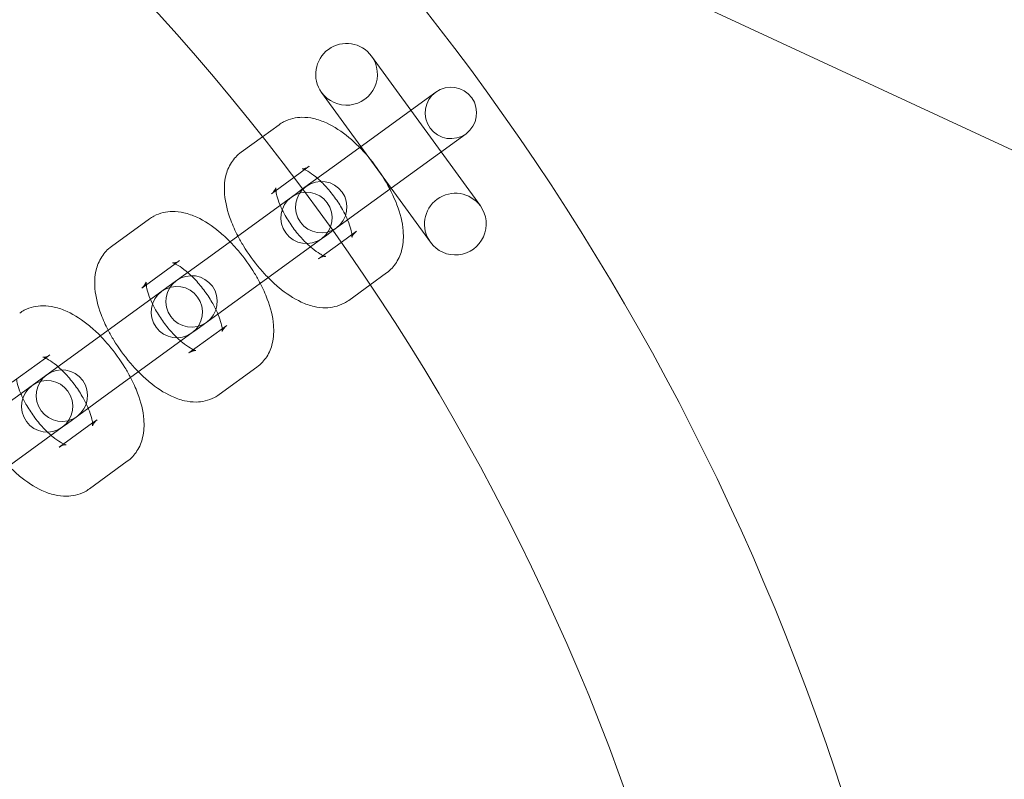
# Model space of a CAD drawing. Units: millimetres. Extents: x -33668 to -10249, y -7184 to 5822.
# Drawn here: x -13191 to -13095, y -604 to -530 of the extents above; entities that cross this region are included whole.
import ezdxf

# ---------------------------------------------------------------- set-up
doc = ezdxf.new("R2010")
doc.units = ezdxf.units.MM

# ---------------------------------------------------------------- blocks, each defined once
blk = doc.blocks.new('A$C39D940FE')
at = {"color": 0, "linetype": 'Continuous', "lineweight": 0}
for p, q in [((-13170.808, -507.308), (-13001.877, -585.77)), ((-13156.333, -533.834), (-13145.753, -548.396)), ((-13150.607, -551.923), (-13161.188, -537.361)), ((-13159.947, -544.494), (-13150.084, -537.328)), ((-13165.327, -540.492), (-13166.934, -541.66)), ((-13166.934, -541.66), (-13169.013, -543.17)), ((-13147.145, -541.373), (-13157.008, -548.539)), ((-13162.389, -544.537), (-13163.88, -545.621)), ((-13163.041, -546.742), (-13159.947, -544.494)), ((-13163.88, -545.621), (-13166.074, -547.215)), ((-13172.554, -553.654), (-13164.125, -547.53)), ((-13164.125, -547.53), (-13163.633, -547.172)), ((-13163.633, -547.172), (-13163.041, -546.742)), ((-13160.102, -550.787), (-13157.008, -548.539)), ((-13177.935, -549.652), (-13181.621, -552.33)), ((-13160.694, -551.217), (-13161.187, -551.575)), ((-13160.694, -551.217), (-13160.102, -550.787)), ((-13159.296, -551.931), (-13157.804, -550.848)), ((-13161.187, -551.575), (-13169.615, -557.699)), ((-13161.49, -553.525), (-13159.296, -551.931)), ((-13175.439, -554.019), (-13178.682, -556.375)), ((-13176.24, -556.331), (-13172.554, -553.654)), ((-13174.996, -553.697), (-13175.439, -554.019)), ((-13156.472, -556.06), (-13154.865, -554.893)), ((-13158.551, -557.57), (-13156.472, -556.06)), ((-13185.162, -562.813), (-13176.733, -556.689)), ((-13176.733, -556.689), (-13176.24, -556.331)), ((-13173.301, -560.376), (-13169.615, -557.699)), ((-13170.854, -560.329), (-13170.411, -560.007)), ((-13173.794, -560.734), (-13182.223, -566.858)), ((-13174.097, -562.685), (-13170.854, -560.329)), ((-13173.301, -560.376), (-13173.794, -560.734)), ((-13188.847, -565.491), (-13185.162, -562.813)), ((-13187.603, -562.857), (-13188.046, -563.178)), ((-13188.046, -563.178), (-13191.289, -565.535)), ((-13171.158, -566.73), (-13167.472, -564.052)), ((-13189.34, -565.849), (-13188.847, -565.491)), ((-13197.769, -571.973), (-13189.34, -565.849)), ((-13185.908, -569.536), (-13182.223, -566.858)), ((-13186.704, -571.845), (-13183.461, -569.489)), ((-13185.908, -569.536), (-13186.401, -569.894)), ((-13183.461, -569.489), (-13183.018, -569.167)), ((-13186.401, -569.894), (-13194.83, -576.018)), ((-13183.765, -575.89), (-13180.08, -573.212))]:
    blk.add_line(p, q, dxfattribs=at)
blk.add_circle((-13343.589, -681.008), 225, dxfattribs=at)
for centre, radius, start, end in [((-13343.589, -681.008), 245, 17.82571, 342.17429), ((-13158.761, -535.597), 3, 36, 216), ((-13158.761, -535.597), 3, 216, 36), ((-13148.615, -539.351), 2.5, 306, 126), ((-13148.615, -539.351), 2.5, 126, 306), ((-13161.222, -548.51), 2.5, 126, 306), ((-13161.222, -548.51), 2.5, 306, 126), ((-13162.656, -549.552), 2.5, 126, 306), ((-13162.656, -549.552), 2.5, 306, 126), ((-13148.18, -550.16), 3, 36, 216), ((-13148.18, -550.16), 3, 216, 36), ((-13173.829, -557.67), 2.5, 306, 126), ((-13175.263, -558.712), 2.5, 306, 126), ((-13173.829, -557.67), 2.5, 126, 306), ((-13175.263, -558.712), 2.5, 126, 306), ((-13186.437, -566.83), 2.5, 126, 306), ((-13186.437, -566.83), 2.5, 306, 126), ((-13187.871, -567.872), 2.5, 306, 126), ((-13187.871, -567.872), 2.5, 126, 306)]:
    blk.add_arc(centre, radius, start, end, dxfattribs=at)
for points, knots in [([(-13154.865, -554.893), (-13154.484, -554.616), (-13154.162, -554.264), (-13153.65, -553.468), (-13153.479, -553.022), (-13153.23, -551.98), (-13153.211, -551.392), (-13153.328, -549.962), (-13153.545, -549.123), (-13154.177, -547.442), (-13154.595, -546.602), (-13155.558, -545.021), (-13156.094, -544.279), (-13157.258, -542.909), (-13157.884, -542.28), (-13159.229, -541.163), (-13159.947, -540.681), (-13161.117, -540.144), (-13161.53, -539.995), (-13162.326, -539.816), (-13162.699, -539.768), (-13163.671, -539.78), (-13164.304, -539.909), (-13165.038, -540.298), (-13165.187, -540.39), (-13165.327, -540.492)], [4.712389, 4.712389, 4.712389, 4.712389, 4.876668, 4.876668, 5.061997, 5.061997, 5.322321, 5.322321, 5.708665, 5.708665, 6.094649, 6.094649, 6.458687, 6.458687, 6.822395, 6.822395, 7.205414, 7.205414, 7.402794, 7.402794, 7.56141, 7.56141, 7.793199, 7.793199, 7.853982, 7.853982, 7.853982, 7.853982]), ([(-13169.013, -543.17), (-13169.394, -543.447), (-13169.716, -543.798), (-13170.228, -544.595), (-13170.4, -545.041), (-13170.648, -546.082), (-13170.667, -546.67), (-13170.551, -548.101), (-13170.333, -548.939), (-13169.825, -550.293), (-13169.594, -550.805), (-13169.331, -551.311)], [1.570796, 1.570796, 1.570796, 1.570796, 1.735076, 1.735076, 1.920404, 1.920404, 2.180728, 2.180728, 2.567072, 2.567072, 2.802518, 2.802518, 2.802518, 2.802518]), ([(-13157.804, -550.848), (-13158.046, -551.023), (-13158.187, -551.275), (-13158.246, -551.442), (-13158.241, -551.454), (-13158.235, -551.378), (-13158.234, -551.293), (-13158.26, -551.037), (-13158.292, -550.855), (-13158.412, -550.399), (-13158.507, -550.115), (-13158.773, -549.468), (-13158.952, -549.1), (-13159.387, -548.33), (-13159.647, -547.927), (-13160.216, -547.146), (-13160.527, -546.769), (-13161.151, -546.099), (-13161.465, -545.803), (-13162.035, -545.334), (-13162.294, -545.154), (-13162.703, -544.913), (-13162.862, -544.842), (-13163.051, -544.774), (-13163.096, -544.769), (-13163.071, -544.772), (-13163.008, -544.778), (-13162.77, -544.737), (-13162.576, -544.669), (-13162.4, -544.545), (-13162.394, -544.541), (-13162.389, -544.537)], [4.712389, 4.712389, 4.712389, 4.712389, 4.997764, 4.997764, 5.174628, 5.174628, 5.346544, 5.346544, 5.54127, 5.54127, 5.766591, 5.766591, 6.018768, 6.018768, 6.28777, 6.28777, 6.562242, 6.562242, 6.830604, 6.830604, 7.0798, 7.0798, 7.296946, 7.296946, 7.479911, 7.479911, 7.648504, 7.648504, 7.847483, 7.847483, 7.853982, 7.853982, 7.853982, 7.853982]), ([(-13166.074, -547.215), (-13165.832, -547.039), (-13165.691, -546.788), (-13165.632, -546.621), (-13165.637, -546.608), (-13165.643, -546.685), (-13165.644, -546.769), (-13165.632, -546.891), (-13165.632, -546.892), (-13165.632, -546.893)], [1.5707963, 1.5707963, 1.5707963, 1.5707963, 1.8561711, 1.8561711, 2.0330356, 2.0330356, 2.2049511, 2.2049511, 2.2066711, 2.2066711, 2.2066711, 2.2066711]), ([(-13165.632, -546.893), (-13165.617, -547.029), (-13165.585, -547.209), (-13165.467, -547.663), (-13165.371, -547.948), (-13165.236, -548.276), (-13165.226, -548.299), (-13165.216, -548.322)], [2.2066711, 2.2066711, 2.2066711, 2.2066711, 2.3996773, 2.3996773, 2.6249982, 2.6249982, 2.642038, 2.642038, 2.642038, 2.642038]), ([(-13165.216, -548.322), (-13165.08, -548.644), (-13164.912, -548.987), (-13164.491, -549.733), (-13164.232, -550.136), (-13163.662, -550.917), (-13163.351, -551.294), (-13162.782, -551.905), (-13162.525, -552.153), (-13162.278, -552.367)], [2.642038, 2.642038, 2.642038, 2.642038, 2.8771752, 2.8771752, 3.1461776, 3.1461776, 3.4206492, 3.4206492, 3.6411473, 3.6411473, 3.6411473, 3.6411473]), ([(-13170.094, -551.866), (-13170.434, -551.52), (-13170.786, -551.195), (-13171.836, -550.323), (-13172.554, -549.841), (-13173.724, -549.304), (-13174.137, -549.155), (-13174.933, -548.975), (-13175.307, -548.928), (-13176.278, -548.94), (-13176.911, -549.069), (-13177.646, -549.457), (-13177.794, -549.549), (-13177.935, -549.652)], [6.62226, 6.62226, 6.62226, 6.62226, 6.822395, 6.822395, 7.205414, 7.205414, 7.402794, 7.402794, 7.56141, 7.56141, 7.793199, 7.793199, 7.853982, 7.853982, 7.853982, 7.853982]), ([(-13169.331, -551.311), (-13169.162, -551.635), (-13168.981, -551.957), (-13168.32, -553.041), (-13167.784, -553.783), (-13166.941, -554.777), (-13166.67, -555.074), (-13166.392, -555.356)], [2.8025176, 2.8025176, 2.8025176, 2.8025176, 2.9530565, 2.9530565, 3.3170942, 3.3170942, 3.4806677, 3.4806677, 3.4806677, 3.4806677]), ([(-13181.621, -552.33), (-13182.001, -552.606), (-13182.324, -552.958), (-13182.835, -553.755), (-13183.007, -554.2), (-13183.256, -555.242), (-13183.274, -555.83), (-13183.158, -557.261), (-13182.94, -558.099), (-13182.432, -559.453), (-13182.201, -559.965), (-13181.938, -560.471)], [1.570796, 1.570796, 1.570796, 1.570796, 1.735076, 1.735076, 1.920404, 1.920404, 2.180728, 2.180728, 2.567072, 2.567072, 2.802518, 2.802518, 2.802518, 2.802518]), ([(-13167.155, -555.911), (-13167.323, -555.587), (-13167.505, -555.266), (-13168.166, -554.181), (-13168.702, -553.439), (-13169.545, -552.445), (-13169.816, -552.149), (-13170.094, -551.866)], [5.9441103, 5.9441103, 5.9441103, 5.9441103, 6.0946492, 6.0946492, 6.4586869, 6.4586869, 6.6222604, 6.6222604, 6.6222604, 6.6222604]), ([(-13162.278, -552.367), (-13162.224, -552.414), (-13162.171, -552.459), (-13161.843, -552.728), (-13161.584, -552.909), (-13161.245, -553.109), (-13161.136, -553.164), (-13161.047, -553.204)], [3.6411473, 3.6411473, 3.6411473, 3.6411473, 3.6890114, 3.6890114, 3.9382078, 3.9382078, 4.0765142, 4.0765142, 4.0765142, 4.0765142]), ([(-13161.047, -553.204), (-13160.996, -553.226), (-13160.951, -553.244), (-13160.828, -553.288), (-13160.782, -553.294), (-13160.807, -553.291), (-13160.87, -553.284), (-13161.109, -553.326), (-13161.302, -553.393), (-13161.479, -553.517), (-13161.484, -553.521), (-13161.49, -553.525)], [4.0765142, 4.0765142, 4.0765142, 4.0765142, 4.1553538, 4.1553538, 4.3383183, 4.3383183, 4.5069115, 4.5069115, 4.7058904, 4.7058904, 4.712389, 4.712389, 4.712389, 4.712389]), ([(-13175.692, -553.93), (-13175.692, -553.93), (-13175.692, -553.93), (-13175.678, -553.932), (-13175.615, -553.938), (-13175.377, -553.897), (-13175.183, -553.829), (-13175.007, -553.705), (-13175.001, -553.701), (-13174.996, -553.697)], [7.4591318, 7.4591318, 7.4591318, 7.4591318, 7.479911, 7.479911, 7.6485042, 7.6485042, 7.847483, 7.847483, 7.8539816, 7.8539816, 7.8539816, 7.8539816]), ([(-13174.208, -554.855), (-13174.262, -554.808), (-13174.315, -554.763), (-13174.642, -554.494), (-13174.901, -554.313), (-13175.31, -554.073), (-13175.469, -554.001), (-13175.648, -553.938), (-13175.692, -553.93), (-13175.692, -553.93)], [6.7827399, 6.7827399, 6.7827399, 6.7827399, 6.8306041, 6.8306041, 7.0798004, 7.0798004, 7.2969465, 7.2969465, 7.4591318, 7.4591318, 7.4591318, 7.4591318]), ([(-13171.269, -558.9), (-13171.405, -558.578), (-13171.574, -558.235), (-13171.994, -557.49), (-13172.254, -557.087), (-13172.824, -556.306), (-13173.134, -555.929), (-13173.704, -555.317), (-13173.96, -555.07), (-13174.208, -554.855)], [5.7836307, 5.7836307, 5.7836307, 5.7836307, 6.0187679, 6.0187679, 6.2877703, 6.2877703, 6.5622418, 6.5622418, 6.7827399, 6.7827399, 6.7827399, 6.7827399]), ([(-13178.682, -556.375), (-13178.439, -556.199), (-13178.298, -555.947), (-13178.239, -555.78), (-13178.244, -555.768), (-13178.25, -555.845), (-13178.252, -555.929), (-13178.239, -556.051), (-13178.239, -556.052), (-13178.239, -556.053)], [1.5707963, 1.5707963, 1.5707963, 1.5707963, 1.8561711, 1.8561711, 2.0330356, 2.0330356, 2.2049511, 2.2049511, 2.2066711, 2.2066711, 2.2066711, 2.2066711]), ([(-13178.239, -556.053), (-13178.225, -556.189), (-13178.193, -556.369), (-13178.074, -556.823), (-13177.979, -557.107), (-13177.843, -557.436), (-13177.834, -557.459), (-13177.824, -557.482)], [2.2066711, 2.2066711, 2.2066711, 2.2066711, 2.3996773, 2.3996773, 2.6249982, 2.6249982, 2.642038, 2.642038, 2.642038, 2.642038]), ([(-13167.472, -564.052), (-13167.091, -563.776), (-13166.769, -563.424), (-13166.257, -562.628), (-13166.086, -562.182), (-13165.837, -561.14), (-13165.819, -560.552), (-13165.935, -559.122), (-13166.152, -558.283), (-13166.661, -556.93), (-13166.892, -556.418), (-13167.155, -555.911)], [4.712389, 4.712389, 4.712389, 4.712389, 4.876668, 4.876668, 5.061997, 5.061997, 5.322321, 5.322321, 5.708665, 5.708665, 5.94411, 5.94411, 5.94411, 5.94411]), ([(-13166.392, -555.356), (-13166.051, -555.702), (-13165.7, -556.027), (-13164.649, -556.899), (-13163.931, -557.381), (-13162.762, -557.919), (-13162.348, -558.068), (-13161.553, -558.247), (-13161.179, -558.295), (-13160.208, -558.282), (-13159.575, -558.154), (-13158.84, -557.765), (-13158.692, -557.673), (-13158.551, -557.57)], [3.480668, 3.480668, 3.480668, 3.480668, 3.680802, 3.680802, 4.063821, 4.063821, 4.261201, 4.261201, 4.419817, 4.419817, 4.651607, 4.651607, 4.712389, 4.712389, 4.712389, 4.712389]), ([(-13182.701, -561.026), (-13183.042, -560.68), (-13183.393, -560.355), (-13184.443, -559.483), (-13185.162, -559.001), (-13186.331, -558.464), (-13186.744, -558.314), (-13187.54, -558.135), (-13187.914, -558.087), (-13188.885, -558.1), (-13189.518, -558.229), (-13190.253, -558.617), (-13190.401, -558.709), (-13190.542, -558.812)], [6.62226, 6.62226, 6.62226, 6.62226, 6.822395, 6.822395, 7.205414, 7.205414, 7.402794, 7.402794, 7.56141, 7.56141, 7.793199, 7.793199, 7.853982, 7.853982, 7.853982, 7.853982]), ([(-13177.824, -557.482), (-13177.688, -557.804), (-13177.519, -558.147), (-13177.099, -558.892), (-13176.839, -559.296), (-13176.269, -560.076), (-13175.958, -560.453), (-13175.389, -561.065), (-13175.132, -561.313), (-13174.885, -561.527)], [2.642038, 2.642038, 2.642038, 2.642038, 2.8771752, 2.8771752, 3.1461776, 3.1461776, 3.4206492, 3.4206492, 3.6411473, 3.6411473, 3.6411473, 3.6411473]), ([(-13170.848, -560.598), (-13170.848, -560.598), (-13170.847, -560.59), (-13170.843, -560.538), (-13170.841, -560.453), (-13170.868, -560.196), (-13170.9, -560.015), (-13171.019, -559.559), (-13171.114, -559.275), (-13171.249, -558.947), (-13171.259, -558.923), (-13171.269, -558.9)], [5.1072388, 5.1072388, 5.1072388, 5.1072388, 5.1746283, 5.1746283, 5.3465438, 5.3465438, 5.54127, 5.54127, 5.7665909, 5.7665909, 5.7836307, 5.7836307, 5.7836307, 5.7836307]), ([(-13170.411, -560.007), (-13170.653, -560.183), (-13170.794, -560.435), (-13170.845, -560.577), (-13170.848, -560.598), (-13170.848, -560.598)], [4.712389, 4.712389, 4.712389, 4.712389, 4.9977638, 4.9977638, 5.1072388, 5.1072388, 5.1072388, 5.1072388]), ([(-13181.938, -560.471), (-13181.77, -560.795), (-13181.588, -561.117), (-13180.927, -562.201), (-13180.391, -562.943), (-13179.548, -563.937), (-13179.277, -564.234), (-13178.999, -564.516)], [2.8025176, 2.8025176, 2.8025176, 2.8025176, 2.9530565, 2.9530565, 3.3170942, 3.3170942, 3.4806677, 3.4806677, 3.4806677, 3.4806677]), ([(-13179.762, -565.071), (-13179.931, -564.747), (-13180.112, -564.425), (-13180.773, -563.341), (-13181.309, -562.599), (-13182.152, -561.605), (-13182.423, -561.308), (-13182.701, -561.026)], [5.9441103, 5.9441103, 5.9441103, 5.9441103, 6.0946492, 6.0946492, 6.4586869, 6.4586869, 6.6222604, 6.6222604, 6.6222604, 6.6222604]), ([(-13174.885, -561.527), (-13174.831, -561.574), (-13174.778, -561.619), (-13174.451, -561.888), (-13174.191, -562.069), (-13173.852, -562.268), (-13173.744, -562.324), (-13173.654, -562.363)], [3.6411473, 3.6411473, 3.6411473, 3.6411473, 3.6890114, 3.6890114, 3.9382078, 3.9382078, 4.0765142, 4.0765142, 4.0765142, 4.0765142]), ([(-13188.3, -563.09), (-13188.3, -563.09), (-13188.299, -563.09), (-13188.286, -563.091), (-13188.222, -563.098), (-13187.984, -563.056), (-13187.79, -562.989), (-13187.614, -562.865), (-13187.609, -562.861), (-13187.603, -562.857)], [7.4591318, 7.4591318, 7.4591318, 7.4591318, 7.479911, 7.479911, 7.6485042, 7.6485042, 7.847483, 7.847483, 7.8539816, 7.8539816, 7.8539816, 7.8539816]), ([(-13173.654, -562.363), (-13173.603, -562.386), (-13173.558, -562.404), (-13173.435, -562.448), (-13173.39, -562.453), (-13173.414, -562.45), (-13173.478, -562.444), (-13173.716, -562.485), (-13173.91, -562.553), (-13174.086, -562.677), (-13174.091, -562.681), (-13174.097, -562.685)], [4.0765142, 4.0765142, 4.0765142, 4.0765142, 4.1553538, 4.1553538, 4.3383183, 4.3383183, 4.5069115, 4.5069115, 4.7058904, 4.7058904, 4.712389, 4.712389, 4.712389, 4.712389]), ([(-13186.815, -564.015), (-13186.869, -563.968), (-13186.922, -563.923), (-13187.249, -563.654), (-13187.509, -563.473), (-13187.917, -563.233), (-13188.076, -563.161), (-13188.255, -563.097), (-13188.3, -563.09), (-13188.3, -563.09)], [6.7827399, 6.7827399, 6.7827399, 6.7827399, 6.8306041, 6.8306041, 7.0798004, 7.0798004, 7.2969465, 7.2969465, 7.4591318, 7.4591318, 7.4591318, 7.4591318]), ([(-13183.876, -568.06), (-13184.012, -567.738), (-13184.181, -567.395), (-13184.602, -566.65), (-13184.861, -566.246), (-13185.431, -565.466), (-13185.742, -565.089), (-13186.311, -564.477), (-13186.568, -564.229), (-13186.815, -564.015)], [5.7836307, 5.7836307, 5.7836307, 5.7836307, 6.0187679, 6.0187679, 6.2877703, 6.2877703, 6.5622418, 6.5622418, 6.7827399, 6.7827399, 6.7827399, 6.7827399]), ([(-13178.999, -564.516), (-13178.659, -564.862), (-13178.307, -565.187), (-13177.257, -566.059), (-13176.538, -566.541), (-13175.369, -567.078), (-13174.956, -567.227), (-13174.16, -567.407), (-13173.786, -567.454), (-13172.815, -567.442), (-13172.182, -567.313), (-13171.447, -566.925), (-13171.299, -566.833), (-13171.158, -566.73)], [3.480668, 3.480668, 3.480668, 3.480668, 3.680802, 3.680802, 4.063821, 4.063821, 4.261201, 4.261201, 4.419817, 4.419817, 4.651607, 4.651607, 4.712389, 4.712389, 4.712389, 4.712389]), ([(-13190.846, -565.213), (-13190.832, -565.349), (-13190.8, -565.529), (-13190.681, -565.983), (-13190.586, -566.267), (-13190.451, -566.595), (-13190.441, -566.619), (-13190.431, -566.642)], [2.2066711, 2.2066711, 2.2066711, 2.2066711, 2.3996773, 2.3996773, 2.6249982, 2.6249982, 2.642038, 2.642038, 2.642038, 2.642038]), ([(-13180.08, -573.212), (-13179.699, -572.935), (-13179.377, -572.584), (-13178.865, -571.787), (-13178.693, -571.341), (-13178.445, -570.3), (-13178.426, -569.712), (-13178.542, -568.281), (-13178.76, -567.443), (-13179.268, -566.089), (-13179.499, -565.577), (-13179.762, -565.071)], [4.712389, 4.712389, 4.712389, 4.712389, 4.876668, 4.876668, 5.061997, 5.061997, 5.322321, 5.322321, 5.708665, 5.708665, 5.94411, 5.94411, 5.94411, 5.94411]), ([(-13190.431, -566.642), (-13190.295, -566.964), (-13190.126, -567.307), (-13189.706, -568.052), (-13189.446, -568.455), (-13188.877, -569.236), (-13188.566, -569.613), (-13187.996, -570.224), (-13187.74, -570.472), (-13187.492, -570.687)], [2.642038, 2.642038, 2.642038, 2.642038, 2.8771752, 2.8771752, 3.1461776, 3.1461776, 3.4206492, 3.4206492, 3.6411473, 3.6411473, 3.6411473, 3.6411473]), ([(-13183.455, -569.758), (-13183.455, -569.758), (-13183.454, -569.75), (-13183.45, -569.697), (-13183.448, -569.613), (-13183.475, -569.356), (-13183.507, -569.175), (-13183.626, -568.719), (-13183.721, -568.435), (-13183.857, -568.106), (-13183.866, -568.083), (-13183.876, -568.06)], [5.1072388, 5.1072388, 5.1072388, 5.1072388, 5.1746283, 5.1746283, 5.3465438, 5.3465438, 5.54127, 5.54127, 5.7665909, 5.7665909, 5.7836307, 5.7836307, 5.7836307, 5.7836307]), ([(-13183.018, -569.167), (-13183.261, -569.343), (-13183.402, -569.595), (-13183.452, -569.737), (-13183.455, -569.758), (-13183.455, -569.758)], [4.712389, 4.712389, 4.712389, 4.712389, 4.9977638, 4.9977638, 5.1072388, 5.1072388, 5.1072388, 5.1072388]), ([(-13187.492, -570.687), (-13187.439, -570.734), (-13187.385, -570.779), (-13187.058, -571.048), (-13186.799, -571.228), (-13186.459, -571.428), (-13186.351, -571.483), (-13186.262, -571.523)], [3.6411473, 3.6411473, 3.6411473, 3.6411473, 3.6890114, 3.6890114, 3.9382078, 3.9382078, 4.0765142, 4.0765142, 4.0765142, 4.0765142]), ([(-13186.262, -571.523), (-13186.211, -571.546), (-13186.166, -571.564), (-13186.042, -571.608), (-13185.997, -571.613), (-13186.022, -571.61), (-13186.085, -571.604), (-13186.323, -571.645), (-13186.517, -571.713), (-13186.693, -571.837), (-13186.699, -571.841), (-13186.704, -571.845)], [4.0765142, 4.0765142, 4.0765142, 4.0765142, 4.1553538, 4.1553538, 4.3383183, 4.3383183, 4.5069115, 4.5069115, 4.7058904, 4.7058904, 4.712389, 4.712389, 4.712389, 4.712389]), ([(-13191.606, -573.676), (-13191.266, -574.022), (-13190.915, -574.347), (-13189.864, -575.219), (-13189.146, -575.701), (-13187.976, -576.238), (-13187.563, -576.387), (-13186.767, -576.566), (-13186.394, -576.614), (-13185.422, -576.602), (-13184.789, -576.473), (-13184.054, -576.085), (-13183.906, -575.992), (-13183.765, -575.89)], [3.480668, 3.480668, 3.480668, 3.480668, 3.680802, 3.680802, 4.063821, 4.063821, 4.261201, 4.261201, 4.419817, 4.419817, 4.651607, 4.651607, 4.712389, 4.712389, 4.712389, 4.712389])]:
    blk.add_open_spline(points, degree=3, knots=knots, dxfattribs=at)

msp = doc.modelspace()

# ---------------------------------------------------------------- block references
msp.add_blockref('A$C39D940FE', (0, 0))

doc.saveas('drawing.dxf')
